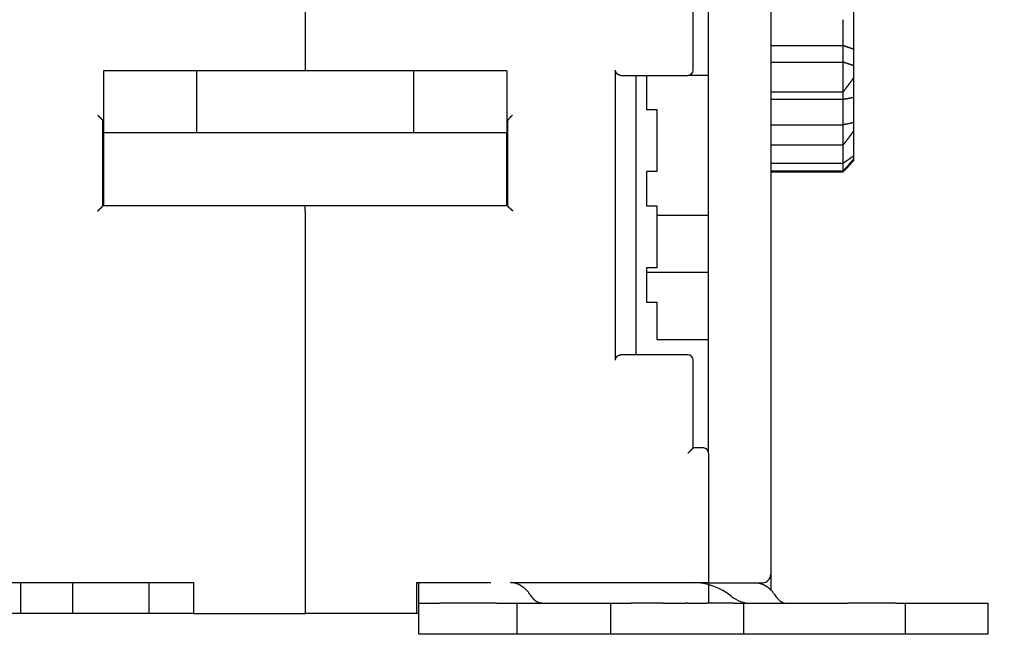
# Model space of a CAD drawing. Extents: x 0 to 49.2, y 0 to 37.8.
# Drawn here: x 14.7 to 18.5, y 7.7 to 10 of the extents above; entities that cross this region are included whole.
import ezdxf

# ---------------------------------------------------------------- set-up
doc = ezdxf.new("R2010")
doc.units = 0
doc.header["$MEASUREMENT"] = 0
doc.header["$PDMODE"] = 2
doc.header["$PDSIZE"] = -0.01
doc.linetypes.add('HIDDENNEW0', pattern=[4.5, 1.5, -1.5, 1.5])
doc.layers.get('Defpoints').update_dxf_attribs({"linetype": 'CONTINUOUS'})
for name, color, linetype in [('2D_GEOM', 1, 'CONTINUOUS'), ('DIMENSION', 4, 'CONTINUOUS'), ('VISIBLE', 7, 'HIDDENNEW0')]:
    doc.layers.add(name, color=color, linetype=linetype)
doc.styles.add('Dimen_Text', font='romans.shx', dxfattribs={"width": 0.75})
doc.dimstyles.get("Standard").update_dxf_attribs({"dimscale": 3.5, "dimtxt": 0.125, "dimasz": 0.12, "dimexe": 0.08, "dimexo": 0.08, "dimgap": 0.09, "dimtad": 0, "dimtih": 1, "dimtoh": 1, "dimzin": 1, "dimdsep": 46, "dimtxsty": 'Dimen_Text', "dimcen": 0, "dimclrd": 256, "dimclre": 256, "dimclrt": 256, "dimadec": 0, "dimazin": 0, "dimtfac": 1, "dimtofl": 0, "dimtmove": 0, "dimatfit": 2, "dimfxl": 0, "dimtolj": 1, "dimtzin": 0, "dimlwd": -1, "dimlwe": -1, "dimarcsym": 0})

# ---------------------------------------------------------------- blocks, each defined once
blk = doc.blocks.new('*D3')
at = {"layer": 'Defpoints', "color": 0}
for p in [(16.8271, 16.8532), (20.3587, 16.8532), (18.408, 7.6739)]:
    blk.add_point(p, dxfattribs=at)
at = {"layer": 'DIMENSION'}
for p, q in [((17.1071, 16.8532), (20.6387, 16.8532)), ((20.3587, 16.4332), (20.3587, 11.7956)), ((20.3587, 8.0939), (20.3587, 10.7281)), ((18.688, 7.6739), (20.6387, 7.6739))]:
    blk.add_line(p, q, dxfattribs=at)
for points in [[(20.2887, 16.4332), (20.4287, 16.4332), (20.3587, 16.8532)], [(20.2887, 8.0939), (20.4287, 8.0939), (20.3587, 7.6739)]]:
    blk.add_solid(points, dxfattribs=at)
at = {"layer": 'DIMENSION', "lineweight": 20, "insert": (20.3587, 11.2618), "char_height": 0.4375, "attachment_point": 5, "style": 'Dimen_Text'}
blk.add_mtext('\\A1;9.18', dxfattribs=at)
blk = doc.blocks.new('*D6')
at = {"layer": 'Defpoints', "color": 0, "linetype": 'Continuous'}
for p in [(9.2938, 13.2015), (18.408, 7.6739), (19.1429, 7.6739)]:
    blk.add_point(p, dxfattribs=at)
at = {"layer": 'DIMENSION'}
for p, q in [((9.5738, 13.2015), (19.4229, 13.2015)), ((19.1429, 12.7815), (19.1429, 10.9715)), ((19.1429, 8.0939), (19.1429, 9.904)), ((18.688, 7.6739), (19.4229, 7.6739))]:
    blk.add_line(p, q, dxfattribs=at)
at = {"layer": 'DIMENSION', "linetype": 'Continuous'}
for points in [[(19.0729, 12.7815), (19.2129, 12.7815), (19.1429, 13.2015)], [(19.0729, 8.0939), (19.2129, 8.0939), (19.1429, 7.6739)]]:
    blk.add_solid(points, dxfattribs=at)
at = {"layer": 'DIMENSION', "linetype": 'Continuous', "insert": (19.1429, 10.4377), "char_height": 0.4375, "attachment_point": 5, "style": 'Dimen_Text'}
blk.add_mtext('\\A1;5.53', dxfattribs=at)
blk = doc.blocks.new('OS600J12_BOTTOM')
at = {"layer": 'VISIBLE', "linetype": 'Continuous'}
for p, q in [((6.5157, 3.0748), (6.5157, 2.1431)), ((8.2874, 3.1019), (8.2874, 0.2279)), ((8.0512, 0.689), (8.0512, 3.0704)), ((7.9921, 2.1457), (7.9921, 2.5787)), ((8.6026, 2.3831), (8.6026, 2.2266)), ((8.5632, 2.2401), (8.5632, 2.3377)), ((8.2874, 2.2401), (8.5632, 2.2401)), ((8.5632, 2.1764), (8.5632, 2.2401)), ((8.6026, 2.2266), (8.6026, 2.1631)), ((8.2874, 2.1764), (8.5632, 2.1764)), ((8.5632, 2.0635), (8.5632, 2.1764)), ((6.1024, 2.1431), (5.748, 2.1431)), ((5.748, 2.1431), (5.748, 1.9069)), ((6.1142, 2.1431), (6.1024, 2.1431)), ((6.1024, 2.1431), (6.1024, 1.9069)), ((6.9173, 2.1431), (6.1142, 2.1431)), ((6.9291, 2.1431), (6.9173, 2.1431)), ((7.2835, 2.1431), (6.9291, 2.1431)), ((6.9291, 1.9069), (6.9291, 2.1431)), ((7.2835, 2.1431), (7.2835, 1.9069)), ((7.6969, 1.0433), (7.6969, 2.1457)), ((8.6026, 2.1631), (8.6026, 2.1166)), ((7.7165, 2.126), (7.9724, 2.126)), ((7.7756, 1.063), (7.7756, 2.126)), ((7.815, 2.126), (7.815, 1.9961)), ((8.0512, 2.126), (7.9724, 2.126)), ((8.6026, 2.1166), (8.6026, 2.0429)), ((8.2874, 2.0635), (8.5632, 2.0635)), ((8.5632, 2.0355), (8.5632, 2.063)), ((8.2874, 2.0355), (8.5632, 2.0355)), ((8.5632, 1.9383), (8.5632, 2.0355)), ((8.6026, 2.0429), (8.6026, 1.9461)), ((7.815, 1.9961), (7.8543, 1.9961)), ((7.8543, 1.9961), (7.8543, 1.7598)), ((5.7461, 1.6298), (5.7461, 1.9503)), ((7.2854, 1.9503), (7.2854, 1.6298)), ((8.2874, 1.9383), (8.5632, 1.9383)), ((8.5632, 1.8615), (8.5632, 1.9383)), ((8.6026, 1.9461), (8.6026, 1.9145)), ((8.6026, 1.9145), (8.6026, 1.8194)), ((6.1024, 1.9069), (5.748, 1.9069)), ((5.748, 1.9069), (5.748, 1.8752)), ((5.748, 1.8752), (5.748, 1.6298)), ((6.1142, 1.9069), (6.1024, 1.9069)), ((6.9173, 1.9069), (6.1142, 1.9069)), ((6.9291, 1.9069), (6.9173, 1.9069)), ((7.2835, 1.9069), (6.9291, 1.9069)), ((7.2835, 1.8752), (7.2835, 1.9069)), ((7.2835, 1.6298), (7.2835, 1.8752)), ((8.2874, 1.8615), (8.5632, 1.8615)), ((8.5632, 1.7918), (8.5632, 1.8615)), ((8.6026, 1.8194), (8.6026, 1.8074)), ((8.6026, 1.8074), (8.6026, 1.8023)), ((8.2874, 1.7918), (8.5632, 1.7918)), ((8.2874, 1.7628), (8.5632, 1.7628)), ((8.5632, 1.7628), (8.5632, 1.7918)), ((8.5632, 1.759), (8.5632, 1.7628)), ((7.815, 1.7598), (7.815, 1.6299)), ((7.8543, 1.7598), (7.815, 1.7598)), ((8.2874, 1.759), (8.5632, 1.759)), ((6.5157, 1.6298), (5.7461, 1.6298)), ((6.5157, 1.6101), (6.5157, 1.6298)), ((7.2854, 1.6298), (6.5157, 1.6298)), ((7.815, 1.6299), (7.8543, 1.6299)), ((7.8543, 1.6299), (7.8543, 1.3937)), ((6.5157, 1.6101), (6.5157, 0.0787)), ((7.8543, 1.5945), (8.0512, 1.5945)), ((7.815, 1.3937), (7.815, 1.2638)), ((7.8543, 1.3937), (7.815, 1.3937)), ((7.815, 1.378), (8.0512, 1.378)), ((7.815, 1.2638), (7.8543, 1.2638)), ((7.8543, 1.2638), (7.8543, 1.122)), ((7.8543, 1.122), (8.0512, 1.122)), ((7.9724, 1.063), (7.7165, 1.063)), ((7.9921, 0.7087), (7.9921, 1.0433)), ((8.0315, 0.7087), (7.9921, 0.7087)), ((8.0512, 0.689), (8.0512, 0.689)), ((8.0512, 0.689), (8.0512, 0.1969)), ((8.2874, 0.2279), (8.2874, 0.1651)), ((5, 0.1969), (6.0906, 0.1969)), ((5.4331, 0.0787), (5.4331, 0.1969)), ((5.6299, 0.1969), (5.6299, 0.0787)), ((5.9205, 0.1969), (5.9205, 0.0787)), ((6.0906, 0.1969), (6.0906, 0.0787)), ((6.9409, 0.0787), (6.9409, 0.1969)), ((6.9409, 0.1969), (7.222, 0.1969)), ((6.9488, 0.1444), (6.9488, 0.1969)), ((7.4213, 0.1969), (8.0315, 0.1969)), ((8.0315, 0.1969), (8.0512, 0.1969)), ((8.0512, 0.1969), (8.0512, 0.1444)), ((8.0512, 0.1964), (8.2559, 0.1964)), ((6.9488, 0.1181), (6.9488, 0.1444)), ((6.9488, 0), (6.9488, 0.1181)), ((6.9488, 0.1181), (7.0276, 0.1181)), ((7.2441, 0.1181), (7.0276, 0.1181)), ((7.2441, 0.1181), (7.3228, 0.1181)), ((7.3228, 0), (7.3228, 0.1181)), ((7.3228, 0.1181), (7.4411, 0.1181)), ((7.4414, 0.1181), (7.6772, 0.1181)), ((7.6772, 0.1181), (7.6772, 0)), ((7.6772, 0.1181), (7.7559, 0.1181)), ((7.8793, 0.1181), (7.7559, 0.1181)), ((7.8793, 0.1181), (7.966, 0.1181)), ((7.9724, 0.1181), (7.966, 0.1181)), ((7.9724, 0.1181), (8.0448, 0.1181)), ((8.1488, 0.1181), (8.0448, 0.1181)), ((8.0512, 0.1444), (8.0512, 0.1181)), ((8.1488, 0.1181), (8.1854, 0.1181)), ((8.1854, 0), (8.1854, 0.1181)), ((8.1854, 0.1181), (8.2403, 0.1181)), ((8.2403, 0.1181), (8.4723, 0.1181)), ((8.4723, 0.1181), (8.581, 0.1181)), ((8.7638, 0.1181), (8.581, 0.1181)), ((8.7638, 0.1181), (8.8004, 0.1181)), ((8.8004, 0.1181), (9.0354, 0.1181)), ((8.8004, 0), (8.8004, 0.1181)), ((9.0354, 0.1181), (9.1142, 0.1181)), ((9.1142, 0.1181), (9.1142, 0)), ((5.4331, 0.0787), (5.3937, 0.0787)), ((5.4528, 0.0787), (5.4331, 0.0787)), ((5.6102, 0.0787), (5.4528, 0.0787)), ((5.6299, 0.0787), (5.6102, 0.0787)), ((5.6602, 0.0787), (5.6299, 0.0787)), ((5.7143, 0.0787), (5.6602, 0.0787)), ((5.7604, 0.0787), (5.7143, 0.0787)), ((5.8176, 0.0787), (5.7604, 0.0787)), ((5.8447, 0.0787), (5.8176, 0.0787)), ((5.9205, 0.0787), (5.8447, 0.0787)), ((5.9317, 0.0787), (5.9205, 0.0787)), ((6.0755, 0.0787), (5.9317, 0.0787)), ((6.0906, 0.0787), (6.0755, 0.0787)), ((6.0906, 0.0787), (6.5157, 0.0787)), ((6.9409, 0.0787), (6.5157, 0.0787)), ((6.9488, 0.0787), (6.9409, 0.0787)), ((6.9488, 0), (6.9485, 0)), ((7.0276, 0), (6.9488, 0)), ((7.2441, 0), (7.0276, 0)), ((7.3228, 0), (7.2441, 0)), ((7.4411, 0), (7.3228, 0)), ((7.6772, 0), (7.4414, 0)), ((7.7559, 0), (7.6772, 0)), ((7.8793, 0), (7.7559, 0)), ((7.966, 0), (7.8793, 0)), ((7.9724, 0), (7.966, 0)), ((8.0448, 0), (7.9724, 0)), ((8.1488, 0), (8.0448, 0)), ((8.1854, 0), (8.1488, 0)), ((8.2403, 0), (8.1854, 0)), ((8.4723, 0), (8.2403, 0)), ((8.581, 0), (8.4723, 0)), ((8.7638, 0), (8.581, 0)), ((8.8004, 0), (8.7638, 0)), ((9.0354, 0), (8.8004, 0)), ((9.1142, 0), (9.0354, 0))]:
    blk.add_line(p, q, dxfattribs=at)
for points in [[(8.5632, 2.2401), (8.564, 2.2398, -0.000172), (8.5648, 2.2396, -0.000187), (8.5656, 2.2393, -0.000172), (8.5664, 2.239, -0.000124), (8.5672, 2.2387, -0.000088), (8.568, 2.2384, -0.000056), (8.5688, 2.2381, -0.000026), (8.5696, 2.2378, 0.00001), (8.5704, 2.2376, 0.000042), (8.5712, 2.2373, 0.000077), (8.572, 2.237, 0.000108), (8.5728, 2.2367, 0.000144), (8.5736, 2.2364, 0.000176), (8.5743, 2.2361, 0.000212), (8.5751, 2.2358, 0.000243), (8.5759, 2.2356, 0.000278), (8.5767, 2.2353, 0.000312), (8.5775, 2.235, 0.000354), (8.5783, 2.2347, 0.000376), (8.5791, 2.2344, 0.000383), (8.5799, 2.2342, 0.000377), (8.5807, 2.2339, 0.000357), (8.5815, 2.2336, 0.000342), (8.5823, 2.2333, 0.000327), (8.583, 2.2331, 0.000314), (8.5838, 2.2328, 0.000297), (8.5846, 2.2325, 0.000283), (8.5854, 2.2323, 0.000267), (8.5862, 2.232, 0.000253), (8.587, 2.2317, 0.000236), (8.5877, 2.2315, 0.000222), (8.5885, 2.2312, 0.000205), (8.5893, 2.231, 0.00019), (8.5901, 2.2307, 0.000174), (8.5909, 2.2304, 0.000159), (8.5917, 2.2302, 0.000142), (8.5924, 2.2299, 0.000127), (8.5932, 2.2297, 0.00011), (8.594, 2.2294, 0.000095), (8.5948, 2.2292, 0.000078), (8.5956, 2.2289, 0.000063), (8.5963, 2.2286, 0.000042), (8.5971, 2.2284, 0.000031), (8.5979, 2.2281, 0.000038), (8.5986, 2.2279, -0.000009), (8.5995, 2.2276, -0.000086), (8.6008, 2.2272, -0.000046), (8.6026, 2.2266, -0.000021)], [(8.6026, 2.1631), (8.6018, 2.1633, 0.000074), (8.601, 2.1636, 0.000081), (8.6002, 2.1638, 0.000074), (8.5995, 2.1641, 0.000051), (8.5987, 2.1643, 0.000034), (8.5979, 2.1646, 0.000019), (8.5971, 2.1649, 0.000004), (8.5963, 2.1651, -0.000013), (8.5956, 2.1654, -0.000029), (8.5948, 2.1656, -0.000045), (8.594, 2.1659, -0.00006), (8.5932, 2.1661, -0.000077), (8.5924, 2.1664, -0.000092), (8.5916, 2.1666, -0.000109), (8.5909, 2.1669, -0.000124), (8.5901, 2.1671, -0.000141), (8.5893, 2.1674, -0.000156), (8.5885, 2.1677, -0.000172), (8.5877, 2.1679, -0.000187), (8.587, 2.1682, -0.000204), (8.5862, 2.1684, -0.000218), (8.5854, 2.1687, -0.000234), (8.5846, 2.169, -0.000249), (8.5838, 2.1692, -0.000265), (8.583, 2.1695, -0.000279), (8.5822, 2.1697, -0.000295), (8.5815, 2.17, -0.000309), (8.5807, 2.1703, -0.000324), (8.5799, 2.1705, -0.000339), (8.5791, 2.1708, -0.000359), (8.5783, 2.1711, -0.000365), (8.5775, 2.1714, -0.000359), (8.5767, 2.1716, -0.000338), (8.5759, 2.1719, -0.000296), (8.5751, 2.1722, -0.000263), (8.5743, 2.1725, -0.000228), (8.5735, 2.1727, -0.000197), (8.5727, 2.173, -0.000161), (8.572, 2.1733, -0.00013), (8.5712, 2.1736, -0.0001), (8.5704, 2.1739, -0.000063), (8.5696, 2.1742, -0.000006), (8.5687, 2.1744, -0.000003), (8.568, 2.1747, -0.000056), (8.5673, 2.175, 0.000103), (8.5664, 2.1753, 0.000321), (8.565, 2.1758, 0.000166), (8.5632, 2.1764, 0.000081)], [(7.7165, 2.126), (7.716, 2.126, -0.006442), (7.7155, 2.126, -0.006455), (7.7149, 2.126, -0.006527), (7.7144, 2.1261, -0.00667), (7.7139, 2.1262, -0.00678), (7.7133, 2.1262, -0.006874), (7.7128, 2.1263, -0.006956), (7.7123, 2.1264, -0.007045), (7.7118, 2.1266, -0.007113), (7.7113, 2.1267, -0.007181), (7.7108, 2.1268, -0.007228), (7.7102, 2.127, -0.007276), (7.7097, 2.1272, -0.0073), (7.7092, 2.1274, -0.007326), (7.7087, 2.1276, -0.007327), (7.7082, 2.1278, -0.00733), (7.7078, 2.1281, -0.007308), (7.7073, 2.1283, -0.007288), (7.7068, 2.1286, -0.007242), (7.7063, 2.1289, -0.007198), (7.7058, 2.1292, -0.007132), (7.7054, 2.1296, -0.007074), (7.7049, 2.1299, -0.006981), (7.7044, 2.1303, -0.006881), (7.704, 2.1306, -0.006819), (7.7035, 2.131, -0.006854), (7.7031, 2.1315, -0.006911), (7.7026, 2.1319, -0.007071), (7.7022, 2.1323, -0.007192), (7.7018, 2.1328, -0.007356), (7.7014, 2.1333, -0.007487), (7.7009, 2.1338, -0.007669), (7.7006, 2.1343, -0.007827), (7.7002, 2.1349, -0.008044), (7.6998, 2.1354, -0.008176), (7.6995, 2.136, -0.008316), (7.6991, 2.1366, -0.008566), (7.6988, 2.1372, -0.008988), (7.6985, 2.1378, -0.008827), (7.6983, 2.1384, -0.008309), (7.698, 2.1391, -0.009479), (7.6978, 2.1397, -0.011757), (7.6976, 2.1404, -0.008703), (7.6974, 2.1411, -0.002348), (7.6972, 2.1417, -0.013047), (7.6971, 2.1426, -0.022771), (7.697, 2.1439, -0.010629), (7.6969, 2.1457, -0.005399)], [(8.6026, 2.1166), (8.6018, 2.1155, 0.000028), (8.601, 2.1145, 0.000031), (8.6002, 2.1134, 0.000028), (8.5995, 2.1123, 0.00002), (8.5987, 2.1113, 0.000013), (8.5979, 2.1102, 0.000007), (8.5971, 2.1091, 0.000001), (8.5963, 2.1081, -0.000005), (8.5956, 2.107, -0.000011), (8.5948, 2.106, -0.000018), (8.594, 2.1049, -0.000024), (8.5932, 2.1038, -0.00003), (8.5924, 2.1028, -0.000036), (8.5916, 2.1017, -0.000043), (8.5909, 2.1006, -0.000048), (8.5901, 2.0996, -0.000055), (8.5893, 2.0985, -0.000061), (8.5885, 2.0974, -0.000067), (8.5877, 2.0964, -0.000073), (8.587, 2.0953, -0.00008), (8.5862, 2.0943, -0.000085), (8.5854, 2.0932, -0.000092), (8.5846, 2.0921, -0.000098), (8.5838, 2.0911, -0.000104), (8.583, 2.09, -0.00011), (8.5822, 2.0889, -0.000117), (8.5815, 2.0879, -0.000122), (8.5807, 2.0868, -0.000128), (8.5799, 2.0858, -0.000135), (8.5791, 2.0847, -0.000143), (8.5783, 2.0836, -0.000146), (8.5775, 2.0826, -0.000144), (8.5767, 2.0815, -0.000135), (8.5759, 2.0805, -0.000119), (8.5751, 2.0794, -0.000106), (8.5743, 2.0783, -0.000092), (8.5735, 2.0773, -0.00008), (8.5727, 2.0762, -0.000065), (8.572, 2.0752, -0.000053), (8.5712, 2.0741, -0.000041), (8.5704, 2.073, -0.000026), (8.5696, 2.072, -0.000003), (8.5687, 2.0709, -0.000001), (8.568, 2.0699, -0.000023), (8.5673, 2.0689, 0.000041), (8.5664, 2.0677, 0.00013), (8.565, 2.0659, 0.000067), (8.5632, 2.0635, 0.000032)], [(8.5632, 2.0355), (8.564, 2.0356, -0.00028), (8.5648, 2.0358, -0.000305), (8.5656, 2.0359, -0.00028), (8.5664, 2.036, -0.0002), (8.5672, 2.0361, -0.000141), (8.568, 2.0363, -0.000087), (8.5688, 2.0364, -0.000037), (8.5696, 2.0365, 0.000023), (8.5704, 2.0367, 0.000076), (8.5712, 2.0368, 0.000134), (8.572, 2.0369, 0.000186), (8.5728, 2.037, 0.000245), (8.5736, 2.0372, 0.000298), (8.5743, 2.0373, 0.000357), (8.5751, 2.0374, 0.000409), (8.5759, 2.0376, 0.000466), (8.5767, 2.0377, 0.000522), (8.5775, 2.0378, 0.00059), (8.5783, 2.038, 0.000625), (8.5791, 2.0381, 0.000635), (8.5799, 2.0383, 0.000624), (8.5807, 2.0384, 0.00059), (8.5815, 2.0386, 0.000564), (8.5823, 2.0387, 0.000539), (8.583, 2.0389, 0.000516), (8.5838, 2.039, 0.000489), (8.5846, 2.0392, 0.000465), (8.5854, 2.0393, 0.000438), (8.5862, 2.0395, 0.000414), (8.587, 2.0396, 0.000387), (8.5877, 2.0398, 0.000363), (8.5885, 2.0399, 0.000336), (8.5893, 2.0401, 0.000312), (8.5901, 2.0403, 0.000285), (8.5909, 2.0404, 0.00026), (8.5917, 2.0406, 0.000233), (8.5924, 2.0408, 0.000209), (8.5932, 2.0409, 0.000182), (8.594, 2.0411, 0.000157), (8.5948, 2.0412, 0.000129), (8.5956, 2.0414, 0.000106), (8.5963, 2.0416, 0.000072), (8.5971, 2.0417, 0.000053), (8.5979, 2.0419, 0.000062), (8.5986, 2.0421, -0.000009), (8.5995, 2.0422, -0.000129), (8.6008, 2.0425, -0.00007), (8.6026, 2.0429, -0.000031)], [(5.7421, 1.9592), (5.7418, 1.9595, -0.00132), (5.7414, 1.9598, -0.001289), (5.7411, 1.9601, -0.001237), (5.7407, 1.9604, -0.00117), (5.7404, 1.9608, -0.001115), (5.74, 1.9611, -0.001066), (5.7396, 1.9614, -0.00102), (5.7392, 1.9618, -0.000976), (5.7389, 1.9621, -0.000935), (5.7385, 1.9625, -0.000897), (5.7381, 1.9629, -0.000861), (5.7377, 1.9632, -0.000827), (5.7373, 1.9636, -0.000796), (5.7369, 1.964, -0.000766), (5.7366, 1.9644, -0.000739), (5.7362, 1.9648, -0.000712), (5.7358, 1.9651, -0.000688), (5.7354, 1.9655, -0.000664), (5.735, 1.9659, -0.000643), (5.7346, 1.9663, -0.000621), (5.7342, 1.9668, -0.000602), (5.7338, 1.9672, -0.000583), (5.7333, 1.9676, -0.000566), (5.7329, 1.968, -0.000549), (5.7325, 1.9684, -0.000533), (5.7321, 1.9688, -0.000515), (5.7317, 1.9693, -0.000505), (5.7313, 1.9697, -0.000499), (5.7309, 1.9701, -0.000474), (5.7305, 1.9705, -0.000434), (5.7301, 1.971, -0.000464), (5.7297, 1.9714, -0.000531), (5.7292, 1.9719, -0.000402), (5.7288, 1.9723, -0.000152), (5.7285, 1.9727, -0.000536), (5.728, 1.9732, -0.000884), (5.7273, 1.9739, -0.000431), (5.7264, 1.9749, -0.00023)], [(5.7461, 1.9503), (5.7461, 1.9505, 0.00514), (5.7461, 1.9508, 0.005161), (5.746, 1.951, 0.005178), (5.746, 1.9512, 0.005188), (5.746, 1.9515, 0.005198), (5.746, 1.9517, 0.005204), (5.7459, 1.9519, 0.005207), (5.7459, 1.9522, 0.005207), (5.7459, 1.9524, 0.005205), (5.7458, 1.9526, 0.005199), (5.7458, 1.9529, 0.00519), (5.7457, 1.9531, 0.005179), (5.7456, 1.9533, 0.005164), (5.7456, 1.9536, 0.005148), (5.7455, 1.9538, 0.005127), (5.7454, 1.954, 0.005106), (5.7453, 1.9543, 0.00508), (5.7453, 1.9545, 0.005053), (5.7452, 1.9547, 0.005022), (5.7451, 1.9549, 0.004992), (5.745, 1.9552, 0.004955), (5.7449, 1.9554, 0.004917), (5.7448, 1.9556, 0.004881), (5.7446, 1.9558, 0.004851), (5.7445, 1.9561, 0.004795), (5.7444, 1.9563, 0.004724), (5.7443, 1.9565, 0.004719), (5.7441, 1.9567, 0.00477), (5.744, 1.9569, 0.004583), (5.7438, 1.9571, 0.004234), (5.7437, 1.9573, 0.004629), (5.7435, 1.9576, 0.005458), (5.7434, 1.9578, 0.004076), (5.7432, 1.958, 0.001368), (5.7431, 1.9582, 0.00569), (5.7429, 1.9584, 0.009563), (5.7426, 1.9587, 0.004555), (5.7421, 1.9592, 0.00238)], [(7.2894, 1.9592), (7.2892, 1.959, 0.004231), (7.289, 1.9588, 0.004317), (7.2888, 1.9586, 0.004379), (7.2886, 1.9584, 0.004407), (7.2885, 1.9582, 0.004448), (7.2883, 1.958, 0.004489), (7.2881, 1.9578, 0.004534), (7.288, 1.9575, 0.00457), (7.2878, 1.9573, 0.004613), (7.2877, 1.9571, 0.004648), (7.2875, 1.9569, 0.004689), (7.2874, 1.9567, 0.004722), (7.2872, 1.9565, 0.004761), (7.2871, 1.9562, 0.004792), (7.287, 1.956, 0.004828), (7.2868, 1.9558, 0.004857), (7.2867, 1.9556, 0.00489), (7.2866, 1.9554, 0.004917), (7.2865, 1.9551, 0.004947), (7.2864, 1.9549, 0.004972), (7.2863, 1.9547, 0.004998), (7.2862, 1.9545, 0.005016), (7.2861, 1.9542, 0.005043), (7.2861, 1.954, 0.00507), (7.286, 1.9538, 0.005078), (7.2859, 1.9535, 0.005062), (7.2858, 1.9533, 0.005121), (7.2858, 1.9531, 0.005233), (7.2857, 1.9528, 0.005101), (7.2857, 1.9526, 0.004774), (7.2856, 1.9524, 0.005269), (7.2856, 1.9521, 0.006276), (7.2856, 1.9519, 0.004784), (7.2855, 1.9517, 0.00167), (7.2855, 1.9515, 0.006721), (7.2855, 1.9512, 0.011564), (7.2855, 1.9508, 0.005664), (7.2854, 1.9503, 0.003005)], [(7.2894, 1.9592), (7.2897, 1.9595, 0.001566), (7.29, 1.9598, 0.001565), (7.2904, 1.9602, 0.001442), (7.2907, 1.9605, 0.001203), (7.291, 1.9609, 0.001026), (7.2913, 1.9612, 0.000873), (7.2917, 1.9616, 0.000736), (7.292, 1.962, 0.000586), (7.2924, 1.9623, 0.000459), (7.2927, 1.9627, 0.000326), (7.2931, 1.9631, 0.000212), (7.2935, 1.9635, 0.00009), (7.2938, 1.9639, -0.000015), (7.2942, 1.9643, -0.00013), (7.2946, 1.9647, -0.000228), (7.2949, 1.9651, -0.000337), (7.2953, 1.9655, -0.000431), (7.2957, 1.9659, -0.000536), (7.2961, 1.9664, -0.000626), (7.2965, 1.9668, -0.000729), (7.2969, 1.9672, -0.000817), (7.2973, 1.9676, -0.000917), (7.2977, 1.968, -0.001007), (7.2981, 1.9685, -0.001112), (7.2985, 1.9689, -0.001196), (7.2989, 1.9693, -0.001286), (7.2994, 1.9697, -0.001394), (7.2998, 1.9701, -0.001543), (7.3002, 1.9706, -0.001576), (7.3006, 1.971, -0.001536), (7.3011, 1.9714, -0.001845), (7.3015, 1.9718, -0.002423), (7.302, 1.9722, -0.001846), (7.3024, 1.9726, -0.000447), (7.3028, 1.973, -0.00296), (7.3033, 1.9734, -0.005617), (7.3041, 1.9741, -0.002795), (7.3051, 1.9749, -0.001458)], [(8.6026, 1.9461), (8.6018, 1.9459, 0.000119), (8.601, 1.9457, 0.000131), (8.6002, 1.9456, 0.000119), (8.5995, 1.9454, 0.000082), (8.5987, 1.9452, 0.000055), (8.5979, 1.945, 0.00003), (8.5971, 1.9449, 0.000007), (8.5963, 1.9447, -0.000021), (8.5956, 1.9445, -0.000046), (8.5948, 1.9444, -0.000073), (8.594, 1.9442, -0.000097), (8.5932, 1.944, -0.000124), (8.5924, 1.9439, -0.000149), (8.5916, 1.9437, -0.000176), (8.5909, 1.9435, -0.0002), (8.5901, 1.9434, -0.000227), (8.5893, 1.9432, -0.000251), (8.5885, 1.943, -0.000279), (8.5877, 1.9429, -0.000303), (8.587, 1.9427, -0.00033), (8.5862, 1.9425, -0.000354), (8.5854, 1.9424, -0.000381), (8.5846, 1.9422, -0.000404), (8.5838, 1.942, -0.000431), (8.583, 1.9419, -0.000455), (8.5822, 1.9417, -0.000482), (8.5815, 1.9416, -0.000505), (8.5807, 1.9414, -0.00053), (8.5799, 1.9413, -0.000556), (8.5791, 1.9411, -0.00059), (8.5783, 1.941, -0.000601), (8.5775, 1.9408, -0.000592), (8.5767, 1.9407, -0.000559), (8.5759, 1.9405, -0.000491), (8.5751, 1.9404, -0.000436), (8.5743, 1.9403, -0.00038), (8.5735, 1.9401, -0.000329), (8.5727, 1.94, -0.000269), (8.572, 1.9398, -0.000218), (8.5712, 1.9397, -0.000168), (8.5704, 1.9396, -0.000107), (8.5696, 1.9394, -0.000014), (8.5687, 1.9393, -0.000007), (8.568, 1.9392, -0.000095), (8.5673, 1.939, 0.000167), (8.5664, 1.9389, 0.000526), (8.565, 1.9386, 0.000272), (8.5632, 1.9383, 0.000132)], [(8.6026, 1.9145), (8.6018, 1.9134, 0.000044), (8.601, 1.9123, 0.000049), (8.6002, 1.9113, 0.000044), (8.5995, 1.9102, 0.000031), (8.5987, 1.9091, 0.000021), (8.5979, 1.9081, 0.000012), (8.5971, 1.907, 0.000003), (8.5963, 1.9059, -0.000007), (8.5956, 1.9049, -0.000016), (8.5948, 1.9038, -0.000026), (8.594, 1.9027, -0.000035), (8.5932, 1.9017, -0.000045), (8.5924, 1.9006, -0.000054), (8.5916, 1.8995, -0.000064), (8.5909, 1.8985, -0.000073), (8.5901, 1.8974, -0.000083), (8.5893, 1.8963, -0.000092), (8.5885, 1.8953, -0.000102), (8.5877, 1.8942, -0.000111), (8.587, 1.8931, -0.000121), (8.5862, 1.8921, -0.00013), (8.5854, 1.891, -0.00014), (8.5846, 1.89, -0.000149), (8.5838, 1.8889, -0.000159), (8.583, 1.8878, -0.000168), (8.5822, 1.8868, -0.000178), (8.5815, 1.8857, -0.000187), (8.5807, 1.8847, -0.000196), (8.5799, 1.8836, -0.000206), (8.5791, 1.8826, -0.000219), (8.5783, 1.8815, -0.000223), (8.5775, 1.8804, -0.000221), (8.5767, 1.8794, -0.000208), (8.5759, 1.8783, -0.000183), (8.5751, 1.8773, -0.000162), (8.5743, 1.8762, -0.000141), (8.5735, 1.8752, -0.000122), (8.5727, 1.8741, -0.000099), (8.572, 1.8731, -0.00008), (8.5712, 1.872, -0.000061), (8.5704, 1.871, -0.000038), (8.5696, 1.8699, -0.000001), (8.5687, 1.8689, 0), (8.568, 1.8678, -0.000035), (8.5673, 1.8669, 0.000068), (8.5664, 1.8657, 0.000207), (8.565, 1.8639, 0.000107), (8.5632, 1.8615, 0.000052)], [(8.6026, 1.8194), (8.6018, 1.8188, 0.000099), (8.601, 1.8182, 0.000108), (8.6002, 1.8177, 0.000099), (8.5995, 1.8171, 0.000068), (8.5987, 1.8165, 0.000046), (8.5979, 1.816, 0.000025), (8.5971, 1.8154, 0.000006), (8.5963, 1.8148, -0.000017), (8.5956, 1.8143, -0.000037), (8.5948, 1.8137, -0.000059), (8.594, 1.8131, -0.000079), (8.5932, 1.8126, -0.000101), (8.5924, 1.812, -0.000121), (8.5916, 1.8114, -0.000143), (8.5909, 1.8109, -0.000163), (8.5901, 1.8103, -0.000186), (8.5893, 1.8097, -0.000205), (8.5885, 1.8092, -0.000228), (8.5877, 1.8086, -0.000248), (8.587, 1.8081, -0.00027), (8.5862, 1.8075, -0.00029), (8.5854, 1.8069, -0.000313), (8.5846, 1.8064, -0.000333), (8.5838, 1.8058, -0.000356), (8.583, 1.8053, -0.000376), (8.5822, 1.8047, -0.000399), (8.5815, 1.8042, -0.000419), (8.5807, 1.8036, -0.00044), (8.5799, 1.8031, -0.000462), (8.5791, 1.8025, -0.000491), (8.5783, 1.802, -0.000502), (8.5775, 1.8014, -0.000495), (8.5767, 1.8009, -0.000468), (8.5759, 1.8003, -0.000412), (8.5751, 1.7998, -0.000366), (8.5743, 1.7993, -0.000318), (8.5735, 1.7987, -0.000275), (8.5727, 1.7982, -0.000224), (8.572, 1.7976, -0.000182), (8.5712, 1.7971, -0.000139), (8.5704, 1.7966, -0.000087), (8.5696, 1.796, -0.000007), (8.5687, 1.7955, -0.000002), (8.568, 1.795, -0.000079), (8.5673, 1.7945, 0.000147), (8.5664, 1.7939, 0.000457), (8.565, 1.793, 0.000236), (8.5632, 1.7918, 0.000114)], [(8.6026, 1.8074), (8.6018, 1.8065, 0.000062), (8.601, 1.8056, 0.000068), (8.6002, 1.8047, 0.000062), (8.5995, 1.8038, 0.000043), (8.5987, 1.8029, 0.000028), (8.5979, 1.802, 0.000015), (8.5971, 1.8011, 0.000002), (8.5963, 1.8002, -0.000012), (8.5956, 1.7993, -0.000025), (8.5948, 1.7984, -0.00004), (8.594, 1.7975, -0.000053), (8.5932, 1.7966, -0.000067), (8.5924, 1.7957, -0.00008), (8.5916, 1.7948, -0.000095), (8.5909, 1.7939, -0.000108), (8.5901, 1.793, -0.000122), (8.5893, 1.7921, -0.000135), (8.5885, 1.7912, -0.00015), (8.5877, 1.7903, -0.000163), (8.587, 1.7894, -0.000177), (8.5862, 1.7885, -0.00019), (8.5854, 1.7876, -0.000205), (8.5846, 1.7867, -0.000218), (8.5838, 1.7858, -0.000233), (8.583, 1.7849, -0.000246), (8.5822, 1.784, -0.000261), (8.5815, 1.7831, -0.000274), (8.5807, 1.7822, -0.000287), (8.5799, 1.7813, -0.000302), (8.5791, 1.7804, -0.000321), (8.5783, 1.7795, -0.000327), (8.5775, 1.7786, -0.000323), (8.5767, 1.7777, -0.000305), (8.5759, 1.7769, -0.000269), (8.5751, 1.776, -0.000238), (8.5743, 1.7751, -0.000207), (8.5735, 1.7742, -0.000179), (8.5727, 1.7733, -0.000146), (8.572, 1.7725, -0.000118), (8.5712, 1.7716, -0.00009), (8.5704, 1.7707, -0.000056), (8.5696, 1.7698, -0.000002), (8.5687, 1.7689, 0), (8.568, 1.7681, -0.000051), (8.5673, 1.7673, 0.000099), (8.5664, 1.7663, 0.000304), (8.565, 1.7648, 0.000157), (8.5632, 1.7628, 0.000076)], [(8.6026, 1.8023), (8.6018, 1.8014, 0.000065), (8.601, 1.8005, 0.000072), (8.6002, 1.7997, 0.000065), (8.5995, 1.7988, 0.000045), (8.5987, 1.7979, 0.00003), (8.5979, 1.797, 0.000016), (8.5971, 1.7962, 0.000003), (8.5963, 1.7953, -0.000013), (8.5956, 1.7944, -0.000026), (8.5948, 1.7935, -0.000041), (8.594, 1.7926, -0.000055), (8.5932, 1.7918, -0.00007), (8.5924, 1.7909, -0.000083), (8.5916, 1.79, -0.000099), (8.5909, 1.7891, -0.000112), (8.5901, 1.7883, -0.000127), (8.5893, 1.7874, -0.000141), (8.5885, 1.7865, -0.000156), (8.5877, 1.7856, -0.00017), (8.587, 1.7848, -0.000185), (8.5862, 1.7839, -0.000198), (8.5854, 1.783, -0.000214), (8.5846, 1.7821, -0.000227), (8.5838, 1.7813, -0.000243), (8.583, 1.7804, -0.000257), (8.5822, 1.7795, -0.000272), (8.5815, 1.7787, -0.000286), (8.5807, 1.7778, -0.0003), (8.5799, 1.7769, -0.000315), (8.5791, 1.7761, -0.000335), (8.5783, 1.7752, -0.000342), (8.5775, 1.7744, -0.000338), (8.5767, 1.7735, -0.000319), (8.5759, 1.7726, -0.000281), (8.5751, 1.7718, -0.000249), (8.5743, 1.7709, -0.000217), (8.5735, 1.7701, -0.000187), (8.5727, 1.7692, -0.000152), (8.572, 1.7684, -0.000123), (8.5712, 1.7675, -0.000094), (8.5704, 1.7667, -0.000058), (8.5696, 1.7658, -0.000003), (8.5687, 1.7649, 0), (8.568, 1.7641, -0.000054), (8.5673, 1.7634, 0.000103), (8.5664, 1.7624, 0.000317), (8.565, 1.7609, 0.000163), (8.5632, 1.759, 0.000079)], [(7.2854, 1.7282), (7.2853, 1.7284, -0.003878), (7.2852, 1.7287, -0.003952), (7.285, 1.7289, -0.003998), (7.2849, 1.7292, -0.004008), (7.2848, 1.7294, -0.004032), (7.2847, 1.7297, -0.004055), (7.2846, 1.7299, -0.004081), (7.2845, 1.7302, -0.004097), (7.2844, 1.7304, -0.00412), (7.2843, 1.7307, -0.004135), (7.2842, 1.7309, -0.004155), (7.2841, 1.7312, -0.004164), (7.2841, 1.7314, -0.004184), (7.284, 1.7317, -0.004199), (7.2839, 1.7319, -0.004203), (7.2839, 1.7322, -0.004184), (7.2838, 1.7324, -0.004228), (7.2838, 1.7326, -0.00431), (7.2837, 1.7329, -0.004203), (7.2837, 1.7331, -0.003937), (7.2836, 1.7334, -0.004324), (7.2836, 1.7336, -0.005114), (7.2836, 1.7339, -0.003929), (7.2835, 1.7341, -0.001442), (7.2835, 1.7343, -0.005446), (7.2835, 1.7346, -0.009334), (7.2835, 1.735, -0.004624), (7.2835, 1.7356, -0.002478)], [(5.7264, 1.6101), (5.7269, 1.6106, 0.002897), (5.7275, 1.6111, 0.003011), (5.7281, 1.6116, 0.002943), (5.7286, 1.6122, 0.002668), (5.7292, 1.6127, 0.00247), (5.7297, 1.6132, 0.002292), (5.7302, 1.6137, 0.002124), (5.7307, 1.6142, 0.001919), (5.7313, 1.6148, 0.001741), (5.7318, 1.6153, 0.00154), (5.7323, 1.6158, 0.001361), (5.7328, 1.6163, 0.001154), (5.7333, 1.6169, 0.00097), (5.7337, 1.6174, 0.000759), (5.7342, 1.6179, 0.00057), (5.7347, 1.6184, 0.000352), (5.7352, 1.619, 0.000155), (5.7357, 1.6195, -0.000072), (5.7361, 1.62, -0.000276), (5.7366, 1.6205, -0.000508), (5.737, 1.621, -0.000732), (5.7375, 1.6215, -0.001001), (5.738, 1.622, -0.001203), (5.7384, 1.6224, -0.001383), (5.7389, 1.6229, -0.001418), (5.7393, 1.6234, -0.001307), (5.7398, 1.6238, -0.001236), (5.7402, 1.6243, -0.001175), (5.7406, 1.6247, -0.001128), (5.7411, 1.6251, -0.001065), (5.7415, 1.6255, -0.001022), (5.7419, 1.6259, -0.000968), (5.7423, 1.6263, -0.000933), (5.7427, 1.6267, -0.000884), (5.743, 1.627, -0.000854), (5.7434, 1.6274, -0.000809), (5.7437, 1.6277, -0.000784), (5.744, 1.628, -0.000744), (5.7443, 1.6282, -0.000722), (5.7446, 1.6285, -0.000681), (5.7449, 1.6287, -0.000668), (5.7451, 1.629, -0.000639), (5.7453, 1.6292, -0.000611), (5.7455, 1.6293, -0.000549), (5.7457, 1.6295, -0.000579), (5.7458, 1.6296, -0.000534), (5.7459, 1.6297, -0.000537), (5.7461, 1.6298, -0.000756)], [(7.2854, 1.6298), (7.2854, 1.6298, 0.011783), (7.2855, 1.6297, 0.000853), (7.2856, 1.6297, 0.000639), (7.2857, 1.6295, 0.001093), (7.2858, 1.6294, 0.001138), (7.2859, 1.6292, 0.001163), (7.2861, 1.629, 0.001166), (7.2863, 1.6288, 0.001251), (7.2865, 1.6286, 0.001279), (7.2867, 1.6283, 0.001354), (7.287, 1.628, 0.00139), (7.2873, 1.6277, 0.001472), (7.2876, 1.6274, 0.001519), (7.2879, 1.6271, 0.001607), (7.2882, 1.6267, 0.001664), (7.2886, 1.6263, 0.001761), (7.2889, 1.626, 0.00183), (7.2893, 1.6256, 0.001937), (7.2897, 1.6252, 0.002022), (7.2901, 1.6248, 0.002148), (7.2906, 1.6244, 0.002242), (7.291, 1.624, 0.002366), (7.2915, 1.6235, 0.002228), (7.2919, 1.6231, 0.001832), (7.2924, 1.6227, 0.001494), (7.2929, 1.6223, 0.001141), (7.2934, 1.6218, 0.00084), (7.2939, 1.6214, 0.000519), (7.2944, 1.6209, 0.000245), (7.2949, 1.6205, -0.000053), (7.2954, 1.62, -0.000307), (7.2959, 1.6196, -0.000586), (7.2965, 1.6191, -0.000829), (7.297, 1.6186, -0.001104), (7.2975, 1.6182, -0.001329), (7.2981, 1.6177, -0.00157), (7.2986, 1.6172, -0.001827), (7.2991, 1.6167, -0.002162), (7.2997, 1.6162, -0.002285), (7.3002, 1.6157, -0.002287), (7.3007, 1.6152, -0.002882), (7.3012, 1.6146, -0.003967), (7.3018, 1.6141, -0.003007), (7.3023, 1.6136, -0.000577), (7.3027, 1.6131, -0.005081), (7.3032, 1.6125, -0.009877), (7.3041, 1.6115, -0.00488), (7.3051, 1.6101, -0.002515)], [(7.6969, 1.0433), (7.6969, 1.0441, -0.009323), (7.6969, 1.0449, -0.009825), (7.697, 1.0457, -0.010026), (7.6971, 1.0464, -0.00984), (7.6972, 1.0471, -0.009772), (7.6974, 1.0479, -0.009706), (7.6976, 1.0486, -0.009649), (7.6978, 1.0492, -0.009501), (7.698, 1.0499, -0.009393), (7.6983, 1.0506, -0.009224), (7.6985, 1.0512, -0.009092), (7.6988, 1.0518, -0.0089), (7.6991, 1.0524, -0.008749), (7.6995, 1.053, -0.008546), (7.6998, 1.0536, -0.008387), (7.7002, 1.0541, -0.008182), (7.7006, 1.0547, -0.008024), (7.7009, 1.0552, -0.007825), (7.7014, 1.0557, -0.007675), (7.7018, 1.0562, -0.007488), (7.7022, 1.0566, -0.007354), (7.7026, 1.0571, -0.007192), (7.7031, 1.0575, -0.007072), (7.7035, 1.0579, -0.006911), (7.704, 1.0583, -0.006854), (7.7044, 1.0587, -0.00682), (7.7049, 1.0591, -0.006881), (7.7054, 1.0594, -0.006981), (7.7058, 1.0597, -0.007074), (7.7063, 1.0601, -0.007133), (7.7068, 1.0604, -0.007199), (7.7073, 1.0606, -0.007239), (7.7078, 1.0609, -0.00729), (7.7082, 1.0611, -0.007322), (7.7087, 1.0614, -0.007328), (7.7092, 1.0616, -0.007284), (7.7097, 1.0618, -0.007341), (7.7102, 1.062, -0.007454), (7.7108, 1.0621, -0.007231), (7.7113, 1.0623, -0.006734), (7.7118, 1.0624, -0.007344), (7.7123, 1.0625, -0.008609), (7.7128, 1.0627, -0.00654), (7.7133, 1.0627, -0.002381), (7.7138, 1.0628, -0.008955), (7.7144, 1.0629, -0.015), (7.7153, 1.0629, -0.007257), (7.7165, 1.063, -0.003844)], [(7.9921, 0.7087), (7.9921, 0.7086, 0.007919), (7.9921, 0.7086, 0.000434), (7.992, 0.7085, 0.000494), (7.9919, 0.7084, 0.00102), (7.9917, 0.7083, 0.001095), (7.9916, 0.7082, 0.001134), (7.9914, 0.708, 0.001146), (7.9911, 0.7078, 0.001236), (7.9909, 0.7076, 0.001268), (7.9906, 0.7074, 0.001345), (7.9903, 0.7071, 0.001383), (7.99, 0.7068, 0.001466), (7.9897, 0.7065, 0.001514), (7.9894, 0.7062, 0.001603), (7.989, 0.7059, 0.001661), (7.9887, 0.7055, 0.001759), (7.9883, 0.7052, 0.001829), (7.9879, 0.7048, 0.001936), (7.9875, 0.7044, 0.002021), (7.9871, 0.704, 0.002147), (7.9867, 0.7035, 0.002242), (7.9863, 0.7031, 0.002366), (7.9858, 0.7026, 0.002228), (7.9854, 0.7022, 0.001832), (7.985, 0.7017, 0.001493), (7.9846, 0.7012, 0.001141), (7.9841, 0.7007, 0.000839), (7.9837, 0.7002, 0.000519), (7.9833, 0.6997, 0.000244), (7.9828, 0.6992, -0.000054), (7.9824, 0.6987, -0.000308), (7.9819, 0.6981, -0.000587), (7.9814, 0.6976, -0.00083), (7.981, 0.6971, -0.001105), (7.9805, 0.6966, -0.00133), (7.98, 0.696, -0.001571), (7.9795, 0.6955, -0.001829), (7.979, 0.695, -0.002164), (7.9785, 0.6944, -0.002287), (7.978, 0.6939, -0.002288), (7.9775, 0.6934, -0.002884), (7.977, 0.6929, -0.003969), (7.9764, 0.6923, -0.003009), (7.9759, 0.6918, -0.000577), (7.9754, 0.6914, -0.005084), (7.9748, 0.6909, -0.009883), (7.9738, 0.69, -0.004884), (7.9724, 0.689, -0.002516)], [(7.3765, 0.1444), (7.3743, 0.1476, 0.005368), (7.372, 0.1508, 0.005465), (7.3697, 0.1539, 0.005607), (7.3674, 0.1569, 0.005813), (7.365, 0.1598, 0.006012), (7.3626, 0.1626, 0.006201), (7.3601, 0.1653, 0.006402), (7.3576, 0.168, 0.006612), (7.355, 0.1705, 0.00683), (7.3525, 0.1729, 0.007049), (7.3499, 0.1752, 0.007276), (7.3472, 0.1774, 0.007499), (7.3446, 0.1795, 0.00774), (7.3419, 0.1815, 0.007984), (7.3391, 0.1833, 0.008204), (7.3364, 0.1851, 0.008382), (7.3336, 0.1867, 0.008685), (7.3309, 0.1882, 0.009079), (7.3281, 0.1896, 0.009057), (7.3253, 0.1909, 0.008659), (7.3225, 0.192, 0.009714), (7.3196, 0.193, 0.011758), (7.3167, 0.1939, 0.009182), (7.3139, 0.1947, 0.003361), (7.3115, 0.1954, 0.013004), (7.3083, 0.1959, 0.022806), (7.3034, 0.1964, 0.01141), (7.2969, 0.1969, 0.006112)], [(7.2969, 0.1969), (7.3016, 0.1969), (7.3063, 0.1969), (7.3109, 0.1969), (7.3156, 0.1969), (7.3202, 0.1969), (7.3249, 0.1969), (7.3295, 0.1969), (7.3342, 0.1969, 0), (7.3388, 0.1969, 0), (7.3435, 0.1969), (7.3481, 0.1969), (7.3528, 0.1969), (7.3575, 0.1969), (7.3621, 0.1969), (7.3668, 0.1969), (7.3714, 0.1969), (7.3761, 0.1969), (7.3807, 0.1969), (7.3854, 0.1969), (7.39, 0.1969), (7.3947, 0.1969), (7.3993, 0.1969), (7.404, 0.1969), (7.4086, 0.1969), (7.4133, 0.1969), (7.418, 0.1969), (7.4226, 0.1969), (7.4273, 0.1969), (7.4319, 0.1969), (7.4366, 0.1969), (7.4412, 0.1969), (7.4459, 0.1969, 0), (7.4507, 0.1969), (7.4552, 0.1969), (7.4593, 0.1969), (7.4645, 0.1969), (7.4726, 0.1969), (7.4831, 0.1969)], [(8.2291, 0.1964), (8.2319, 0.1963, -0.010387), (8.2347, 0.1961, -0.010265), (8.2374, 0.1958, -0.01018), (8.2402, 0.1954, -0.010179), (8.243, 0.1948, -0.010112), (8.2458, 0.1941, -0.01001), (8.2486, 0.1933, -0.009876), (8.2514, 0.1924, -0.009743), (8.2542, 0.1914, -0.009575), (8.2569, 0.1903, -0.009403), (8.2597, 0.189, -0.009201), (8.2624, 0.1876, -0.008999), (8.2652, 0.1861, -0.008785), (8.2679, 0.1845, -0.008583), (8.2706, 0.1828, -0.008331), (8.2732, 0.1809, -0.00806), (8.2759, 0.179, -0.007892), (8.2785, 0.1769, -0.00781), (8.2811, 0.1747, -0.007365), (8.2836, 0.1725, -0.006696), (8.2862, 0.1701, -0.007141), (8.2887, 0.1676, -0.008178), (8.2912, 0.1649, -0.006038), (8.2936, 0.1623, -0.002147), (8.2957, 0.16, -0.008102), (8.2983, 0.1567, -0.013109), (8.3022, 0.1514, -0.006154), (8.3073, 0.1444, -0.00321)], [(7.4163, 0.1181), (7.4149, 0.1181, -0.010472), (7.4135, 0.1182, -0.010344), (7.412, 0.1184, -0.01026), (7.4106, 0.1186, -0.01027), (7.4092, 0.1189, -0.010208), (7.4078, 0.1192, -0.010109), (7.4064, 0.1196, -0.009977), (7.405, 0.12, -0.009848), (7.4035, 0.1205, -0.009681), (7.4021, 0.1211, -0.009511), (7.4007, 0.1217, -0.009309), (7.3993, 0.1224, -0.009106), (7.398, 0.1232, -0.008891), (7.3966, 0.124, -0.008688), (7.3952, 0.1249, -0.008433), (7.3938, 0.1258, -0.00816), (7.3925, 0.1268, -0.00799), (7.3912, 0.1278, -0.007908), (7.3898, 0.1289, -0.007456), (7.3885, 0.1301, -0.006778), (7.3873, 0.1313, -0.007229), (7.386, 0.1325, -0.008279), (7.3847, 0.1339, -0.006111), (7.3835, 0.1352, -0.002171), (7.3824, 0.1364, -0.008202), (7.3811, 0.1381, -0.013268), (7.3791, 0.1408, -0.006226), (7.3765, 0.1444, -0.003246)], [(8.3073, 0.1444), (8.3084, 0.1427, 0.005374), (8.3095, 0.1411, 0.005473), (8.3106, 0.1396, 0.005616), (8.3118, 0.1381, 0.005821), (8.313, 0.1366, 0.006019), (8.3142, 0.1352, 0.006209), (8.3155, 0.1338, 0.006409), (8.3167, 0.1325, 0.006619), (8.318, 0.1313, 0.006837), (8.3193, 0.1301, 0.007056), (8.3206, 0.1289, 0.007282), (8.3219, 0.1278, 0.007504), (8.3232, 0.1268, 0.007745), (8.3246, 0.1258, 0.007988), (8.326, 0.1249, 0.008207), (8.3273, 0.124, 0.008384), (8.3287, 0.1232, 0.008686), (8.3301, 0.1224, 0.009079), (8.3315, 0.1217, 0.009056), (8.3329, 0.1211, 0.008658), (8.3343, 0.1205, 0.00971), (8.3357, 0.12, 0.011749), (8.3372, 0.1196, 0.009177), (8.3385, 0.1192, 0.003365), (8.3398, 0.1189, 0.012989), (8.3414, 0.1186, 0.022774), (8.3438, 0.1183, 0.011396), (8.347, 0.1181, 0.006106)]]:
    blk.add_lwpolyline(points, format="xyb", dxfattribs=at)
for centre, radius, start, end in [((7.9724, 2.1457), 0.0197, 270, 0), ((7.9724, 1.0433), 0.0197, 0, 90), ((8.0315, 0.689), 0.0197, 0, 90), ((8.2559, 0.2279), 0.0315, 270, 0), ((7.9896, -0.0394), 0.2362, 51.0576, 90), ((8.2123, 0.2362), 0.1181, 231.0576, 270)]:
    blk.add_arc(centre, radius, start, end, dxfattribs=at)

msp = doc.modelspace()

# ---------------------------------------------------------------- block references
at = {"layer": '2D_GEOM', "color": 2, "linetype": 'Continuous'}
msp.add_blockref('OS600J12_BOTTOM', (9.2938, 7.6739), dxfattribs=at)

# ---------------------------------------------------------------- dimensions: what is measured, and where the dimension line sits
at = {"layer": 'DIMENSION', "lineweight": 20}
dim = msp.add_linear_dim(base=(20.3587, 16.8532), p1=(18.408, 7.6739), p2=(16.8271, 16.8532), angle=90, dimstyle='Standard', override={"dimpost": '\\X'}, dxfattribs=at)
dim.commit()
dim.dimension.update_dxf_attribs({"geometry": '*D3', "text_midpoint": (20.3587, 11.2618), "dimtype": 160})
at = {"layer": 'DIMENSION', "linetype": 'Continuous'}
dim = msp.add_linear_dim(base=(19.1429, 7.6739), p1=(9.2938, 13.2015), p2=(18.408, 7.6739), angle=90, dimstyle='Standard', override={"dimpost": '\\X'}, dxfattribs=at)
dim.commit()
dim.dimension.update_dxf_attribs({"geometry": '*D6', "text_midpoint": (19.1429, 10.4377), "dimtype": 160})

doc.saveas('drawing.dxf')
